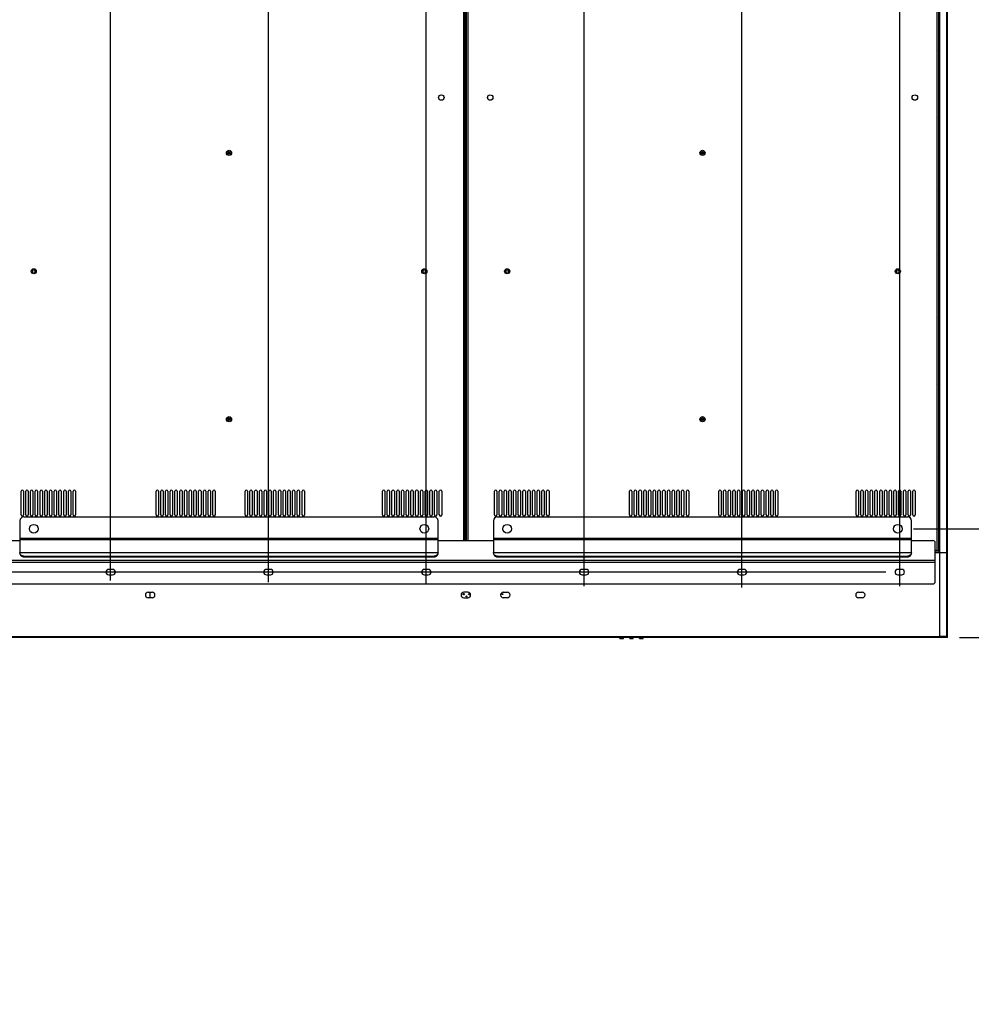
# Model space of a CAD drawing. Units: millimetres. Extents: x 0 to 594, y 0 to 420.
# Drawn here: x 475 to 536, y 159 to 221 of the extents above; entities that cross this region are included whole.
import ezdxf

# ---------------------------------------------------------------- set-up
doc = ezdxf.new("R2010")
doc.units = ezdxf.units.MM
doc.header["$LTSCALE"] = 32.67
doc.layers.get('0').update_dxf_attribs({"linetype": 'CONTINUOUS'})
doc.styles.get("Standard").update_dxf_attribs({"font": 'txt', "width": 0.5})
doc.dimstyles.new('DIMSTYLE_1', dxfattribs={"dimtxt": 3, "dimasz": 3.5, "dimexe": 0.18, "dimexo": 0.0625, "dimgap": 0.09, "dimtad": 1, "dimlfac": 20, "dimdsep": 46, "dimtxsty": 'Standard', "dimblk": '_FILLED', "dimblk1": '_FILLED', "dimblk2": '_FILLED', "dimcen": 0.09, "dimclrt": 5, "dimadec": 0, "dimazin": 0, "dimtp": 0.5, "dimtm": 0.5, "dimtfac": 1, "dimtofl": 0, "dimtmove": 0, "dimatfit": 3, "dimldrblk": '_FILLED', "dimfxl": 1, "dimtolj": 1, "dimarcsym": 0})
doc.dimstyles.new('DIMSTYLE_3', dxfattribs={"dimtxt": 3, "dimasz": 3.5, "dimexe": 0.18, "dimexo": 0.0625, "dimgap": 0.09, "dimtad": 1, "dimlfac": 20, "dimdsep": 46, "dimtxsty": 'Standard', "dimblk": '_FILLED', "dimblk1": '_FILLED', "dimblk2": '_FILLED', "dimcen": 0.09, "dimclrt": 5, "dimadec": 0, "dimazin": 0, "dimtp": 0.8, "dimtm": 0.8, "dimtfac": 1, "dimtofl": 0, "dimtmove": 0, "dimatfit": 3, "dimldrblk": '_FILLED', "dimfxl": 1, "dimtolj": 1, "dimarcsym": 0})

# ---------------------------------------------------------------- blocks, each defined once
blk = doc.blocks.new('_FILLED')
at = {"color": 0, "linetype": 'ByBlock'}
blk.add_solid([(0, 0), (-1, 0.214), (-1, -0.214)], dxfattribs=at)
blk = doc.blocks.new('*D8')
at = {"color": 2, "linetype": 'Continuous'}
for p, q in [((461.026, 185.421), (461.026, 336.291)), ((471.026, 185.266), (471.026, 336.291)), ((461.026, 334.791), (466.026, 334.791)), ((471.026, 334.791), (466.026, 334.791)), ((466.026, 334.791), (548.747, 334.791))]:
    blk.add_line(p, q, dxfattribs=at)
at = {"color": 2, "linetype": 'Continuous', "xscale": 3.5, "yscale": 3.5, "zscale": 3.5, "rotation": 180}
blk.add_blockref('_FILLED', (461.026, 334.791), dxfattribs=at)
at = {"color": 2, "linetype": 'Continuous', "xscale": 3.5, "yscale": 3.5, "zscale": 3.5}
blk.add_blockref('_FILLED', (471.026, 334.791), dxfattribs=at)
at = {"color": 5, "linetype": 'Continuous', "insert": (538.247, 338.541), "char_height": 3, "width": 10.5, "attachment_point": 1, "line_spacing_factor": 0.9}
blk.add_mtext('200\\P[7.874]', dxfattribs=at)
blk = doc.blocks.new('*D9')
at = {"color": 2, "linetype": 'Continuous'}
for p, q in [((471.026, 268.974), (471.026, 327.678)), ((481.026, 185.899), (481.026, 327.678)), ((471.026, 326.178), (466.026, 326.178)), ((466.026, 326.178), (476.026, 326.178)), ((549.09, 326.178), (476.026, 326.178)), ((481.026, 326.178), (549.09, 326.178))]:
    blk.add_line(p, q, dxfattribs=at)
at = {"color": 2, "linetype": 'Continuous', "xscale": 3.5, "yscale": 3.5, "zscale": 3.5}
blk.add_blockref('_FILLED', (471.026, 326.178), dxfattribs=at)
at = {"color": 2, "linetype": 'Continuous', "xscale": 3.5, "yscale": 3.5, "zscale": 3.5, "rotation": 180}
blk.add_blockref('_FILLED', (481.026, 326.178), dxfattribs=at)
at = {"color": 5, "linetype": 'Continuous', "insert": (538.59, 329.928), "char_height": 3, "width": 10.5, "attachment_point": 1, "line_spacing_factor": 0.9}
blk.add_mtext('200\\P[7.874]', dxfattribs=at)
blk = doc.blocks.new('*D10')
at = {"color": 2, "linetype": 'Continuous'}
for p, q in [((521.026, 268.974), (521.026, 278.01)), ((531.026, 185.525), (531.026, 278.01)), ((521.026, 276.51), (516.026, 276.51)), ((516.026, 276.51), (526.026, 276.51)), ((550.418, 276.51), (526.026, 276.51)), ((531.026, 276.51), (550.418, 276.51))]:
    blk.add_line(p, q, dxfattribs=at)
at = {"color": 2, "linetype": 'Continuous', "xscale": 3.5, "yscale": 3.5, "zscale": 3.5}
blk.add_blockref('_FILLED', (521.026, 276.51), dxfattribs=at)
at = {"color": 2, "linetype": 'Continuous', "xscale": 3.5, "yscale": 3.5, "zscale": 3.5, "rotation": 180}
blk.add_blockref('_FILLED', (531.026, 276.51), dxfattribs=at)
at = {"color": 5, "linetype": 'Continuous', "insert": (539.918, 280.26), "char_height": 3, "width": 10.5, "attachment_point": 1, "line_spacing_factor": 0.9}
blk.add_mtext('200\\P[7.874]', dxfattribs=at)
blk = doc.blocks.new('*D12')
at = {"color": 2, "linetype": 'Continuous'}
for p, q in [((511.026, 185.525), (511.026, 287.9)), ((521.026, 185.447), (521.026, 287.9)), ((511.026, 286.4), (506.026, 286.4)), ((506.026, 286.4), (516.026, 286.4)), ((550.384, 286.4), (516.026, 286.4)), ((521.026, 286.4), (550.384, 286.4))]:
    blk.add_line(p, q, dxfattribs=at)
at = {"color": 2, "linetype": 'Continuous', "xscale": 3.5, "yscale": 3.5, "zscale": 3.5}
blk.add_blockref('_FILLED', (511.026, 286.4), dxfattribs=at)
at = {"color": 2, "linetype": 'Continuous', "xscale": 3.5, "yscale": 3.5, "zscale": 3.5, "rotation": 180}
blk.add_blockref('_FILLED', (521.026, 286.4), dxfattribs=at)
at = {"color": 5, "linetype": 'Continuous', "insert": (539.884, 290.15), "char_height": 3, "width": 10.5, "attachment_point": 1, "line_spacing_factor": 0.9}
blk.add_mtext('200\\P[7.874]', dxfattribs=at)
blk = doc.blocks.new('*D14')
at = {"color": 2, "linetype": 'Continuous'}
for p, q in [((491.026, 185.791), (491.026, 307.631)), ((501.026, 185.636), (501.026, 307.631)), ((491.026, 306.131), (486.026, 306.131)), ((486.026, 306.131), (496.026, 306.131)), ((550.299, 306.131), (496.026, 306.131)), ((501.026, 306.131), (550.299, 306.131))]:
    blk.add_line(p, q, dxfattribs=at)
at = {"color": 2, "linetype": 'Continuous', "xscale": 3.5, "yscale": 3.5, "zscale": 3.5}
blk.add_blockref('_FILLED', (491.026, 306.131), dxfattribs=at)
at = {"color": 2, "linetype": 'Continuous', "xscale": 3.5, "yscale": 3.5, "zscale": 3.5, "rotation": 180}
blk.add_blockref('_FILLED', (501.026, 306.131), dxfattribs=at)
at = {"color": 5, "linetype": 'Continuous', "insert": (539.799, 309.881), "char_height": 3, "width": 10.5, "attachment_point": 1, "line_spacing_factor": 0.9}
blk.add_mtext('200\\P[7.874]', dxfattribs=at)
blk = doc.blocks.new('*D19')
at = {"color": 2, "linetype": 'Continuous'}
for p, q in [((373.506, 186.424), (373.506, 191.424)), ((373.506, 191.424), (373.506, 184.35)), ((530.151, 186.424), (372.006, 186.424)), ((373.506, 166.037), (373.506, 184.35)), ((382.291, 182.276), (372.006, 182.276)), ((373.506, 182.276), (373.506, 166.037))]:
    blk.add_line(p, q, dxfattribs=at)
at = {"color": 2, "linetype": 'Continuous', "xscale": 3.5, "yscale": 3.5, "zscale": 3.5}
for p, rotation in [((373.506, 186.424), 270), ((373.506, 182.276), 90)]:
    blk.add_blockref('_FILLED', p, dxfattribs=dict(at, rotation=rotation))
at = {"color": 5, "linetype": 'Continuous', "insert": (369.756, 173.537), "char_height": 3, "width": 10.5, "attachment_point": 3, "rotation": 90, "line_spacing_factor": 0.9}
blk.add_mtext('82,97\\P[3.267]', dxfattribs=at)
blk = doc.blocks.new('*D20')
at = {"color": 2, "linetype": 'Continuous'}
for p, q in [((560.616, 189.174), (560.616, 194.174)), ((560.616, 194.174), (560.616, 185.725)), ((531.901, 189.174), (562.116, 189.174)), ((560.616, 162.598), (560.616, 185.725)), ((534.8, 182.277), (562.116, 182.277)), ((560.616, 182.277), (560.616, 162.598))]:
    blk.add_line(p, q, dxfattribs=at)
at = {"color": 2, "linetype": 'Continuous', "xscale": 3.5, "yscale": 3.5, "zscale": 3.5}
for p, rotation in [((560.616, 189.174), 270), ((560.616, 182.277), 90)]:
    blk.add_blockref('_FILLED', p, dxfattribs=dict(at, rotation=rotation))
at = {"color": 5, "linetype": 'Continuous', "insert": (556.866, 171.598), "char_height": 3, "width": 10.5, "attachment_point": 3, "rotation": 90, "line_spacing_factor": 0.9}
blk.add_mtext('137,96\\P[5.431]', dxfattribs=at)
blk = doc.blocks.new('*D21')
at = {"color": 2, "linetype": 'Continuous'}
for p, q in [((531.901, 239.799), (562.044, 239.799)), ((560.544, 239.799), (560.544, 214.487)), ((560.544, 189.174), (560.544, 214.487)), ((531.901, 189.174), (562.044, 189.174))]:
    blk.add_line(p, q, dxfattribs=at)
at = {"color": 2, "linetype": 'Continuous', "xscale": 3.5, "yscale": 3.5, "zscale": 3.5}
for p, rotation in [((560.544, 239.799), 90), ((560.544, 189.174), 270)]:
    blk.add_blockref('_FILLED', p, dxfattribs=dict(at, rotation=rotation))
at = {"color": 5, "linetype": 'Continuous', "insert": (556.794, 212.987), "char_height": 3, "width": 12, "attachment_point": 2, "rotation": 90, "line_spacing_factor": 0.9}
blk.add_mtext('1012,5\\P[39.862]', dxfattribs=at)

msp = doc.modelspace()

# ---------------------------------------------------------------- linework, layer by layer
at = {"color": 7, "linetype": 'Continuous'}
for p, q in [((533.54959, 187.67552), (533.54959, 272.47302)), ((533.55959, 182.37552), (533.55959, 272.47302)), ((533.99959, 182.32552), (533.99959, 272.52302)), ((534.04959, 182.27552), (534.04959, 272.57302)), ((533.40084, 187.82427), (533.40084, 271.89927)), ((533.47584, 271.97427), (533.47584, 187.74927)), ((503.40084, 188.42427), (503.40084, 267.04927)), ((503.47584, 267.04927), (503.47584, 188.42427)), ((503.57584, 188.42427), (503.57584, 267.04927)), ((503.65084, 267.04927), (503.65084, 188.42427)), ((503.47584, 221.42302), (503.52459, 221.42302)), ((503.52459, 221.42302), (503.52459, 212.98802)), ((503.52709, 221.42302), (503.57584, 221.42302)), ((503.52709, 212.98802), (503.52709, 221.42302)), ((488.52459, 212.98802), (488.43834, 212.98802)), ((488.43834, 212.98552), (488.52459, 212.98552)), ((488.52459, 213.07427), (488.52459, 212.98802)), ((488.52459, 212.98552), (488.52459, 212.89927)), ((488.52709, 212.98802), (488.52709, 213.07427)), ((488.61334, 212.98802), (488.52709, 212.98802)), ((488.52709, 212.98552), (488.61334, 212.98552)), ((488.52709, 212.89927), (488.52709, 212.98552)), ((503.52459, 212.98802), (503.47584, 212.98802)), ((503.47584, 212.98552), (503.52459, 212.98552)), ((503.52459, 212.98552), (503.52459, 204.55052)), ((503.57584, 212.98802), (503.52709, 212.98802)), ((503.52709, 212.98552), (503.57584, 212.98552)), ((503.52709, 204.55052), (503.52709, 212.98552)), ((518.52459, 212.98802), (518.43834, 212.98802)), ((518.43834, 212.98552), (518.52459, 212.98552)), ((518.52459, 213.07427), (518.52459, 212.98802)), ((518.52459, 212.98552), (518.52459, 212.89927)), ((518.52709, 212.98802), (518.52709, 213.07427)), ((518.61334, 212.98802), (518.52709, 212.98802)), ((518.52709, 212.98552), (518.61334, 212.98552)), ((518.52709, 212.89927), (518.52709, 212.98552)), ((503.52459, 204.55052), (503.47584, 204.55052)), ((503.47584, 204.54802), (503.52459, 204.54802)), ((503.52459, 204.54802), (503.52459, 196.11302)), ((503.57584, 204.55052), (503.52709, 204.55052)), ((503.52709, 204.54802), (503.57584, 204.54802)), ((503.52709, 196.11302), (503.52709, 204.54802)), ((488.52459, 196.11302), (488.43834, 196.11302)), ((488.43834, 196.11052), (488.52459, 196.11052)), ((488.52459, 196.19927), (488.52459, 196.11302)), ((488.52459, 196.11052), (488.52459, 196.02427)), ((488.52709, 196.11302), (488.52709, 196.19927)), ((488.61334, 196.11302), (488.52709, 196.11302)), ((488.52709, 196.11052), (488.61334, 196.11052)), ((488.52709, 196.02427), (488.52709, 196.11052)), ((503.52459, 196.11302), (503.47584, 196.11302)), ((503.47584, 196.11052), (503.52459, 196.11052)), ((503.52459, 196.11052), (503.52459, 188.42427)), ((503.57584, 196.11302), (503.52709, 196.11302)), ((503.52709, 196.11052), (503.57584, 196.11052)), ((503.52709, 188.42427), (503.52709, 196.11052)), ((518.52459, 196.11302), (518.43834, 196.11302)), ((518.43834, 196.11052), (518.52459, 196.11052)), ((518.52459, 196.19927), (518.52459, 196.11302)), ((518.52459, 196.11052), (518.52459, 196.02427)), ((518.52709, 196.11302), (518.52709, 196.19927)), ((518.61334, 196.11302), (518.52709, 196.11302)), ((518.52709, 196.11052), (518.61334, 196.11052)), ((518.52709, 196.02427), (518.52709, 196.11052)), ((475.35084, 190.04927), (475.35084, 191.54927)), ((475.50084, 191.54927), (475.50084, 190.04927)), ((475.65084, 190.04927), (475.65084, 191.54927)), ((475.80084, 191.54927), (475.80084, 190.04927)), ((475.95084, 190.04927), (475.95084, 191.54927)), ((476.10084, 191.54927), (476.10084, 190.04927)), ((476.25084, 190.04927), (476.25084, 191.54927)), ((476.40084, 191.54927), (476.40084, 190.04927)), ((476.55084, 190.04927), (476.55084, 191.54927)), ((476.70084, 191.54927), (476.70084, 190.04927)), ((476.85084, 190.04927), (476.85084, 191.54927)), ((477.00084, 191.54927), (477.00084, 190.04927)), ((477.15084, 190.04927), (477.15084, 191.54927)), ((477.30084, 191.54927), (477.30084, 190.04927)), ((477.45084, 190.04927), (477.45084, 191.54927)), ((477.60084, 191.54927), (477.60084, 190.04927)), ((477.75084, 190.04927), (477.75084, 191.54927)), ((477.90084, 191.54927), (477.90084, 190.04927)), ((478.05084, 190.04927), (478.05084, 191.54927)), ((478.20084, 191.54927), (478.20084, 190.04927)), ((478.35084, 190.04927), (478.35084, 191.54927)), ((478.50084, 191.54927), (478.50084, 190.04927)), ((478.65084, 190.04927), (478.65084, 191.54927)), ((478.80084, 191.54927), (478.80084, 190.04927)), ((483.90084, 190.04927), (483.90084, 191.54927)), ((484.05084, 191.54927), (484.05084, 190.04927)), ((484.20084, 190.04927), (484.20084, 191.54927)), ((484.35084, 191.54927), (484.35084, 190.04927)), ((484.50084, 190.04927), (484.50084, 191.54927)), ((484.65084, 191.54927), (484.65084, 190.04927)), ((484.80084, 190.04927), (484.80084, 191.54927)), ((484.95084, 191.54927), (484.95084, 190.04927)), ((485.10084, 190.04927), (485.10084, 191.54927)), ((485.25084, 191.54927), (485.25084, 190.04927)), ((485.40084, 190.04927), (485.40084, 191.54927)), ((485.55084, 191.54927), (485.55084, 190.04927)), ((485.70084, 190.04927), (485.70084, 191.54927)), ((485.85084, 191.54927), (485.85084, 190.04927)), ((486.00084, 190.04927), (486.00084, 191.54927)), ((486.15084, 191.54927), (486.15084, 190.04927)), ((486.30084, 190.04927), (486.30084, 191.54927)), ((486.45084, 191.54927), (486.45084, 190.04927)), ((486.60084, 190.04927), (486.60084, 191.54927)), ((486.75084, 191.54927), (486.75084, 190.04927)), ((486.90084, 190.04927), (486.90084, 191.54927)), ((487.05084, 191.54927), (487.05084, 190.04927)), ((487.20084, 190.04927), (487.20084, 191.54927)), ((487.35084, 191.54927), (487.35084, 190.04927)), ((487.50084, 190.04927), (487.50084, 191.54927)), ((487.65084, 191.54927), (487.65084, 190.04927)), ((489.55084, 190.04927), (489.55084, 191.54927)), ((489.70084, 191.54927), (489.70084, 190.04927)), ((489.85084, 190.04927), (489.85084, 191.54927)), ((490.00084, 191.54927), (490.00084, 190.04927)), ((490.15084, 190.04927), (490.15084, 191.54927)), ((490.30084, 191.54927), (490.30084, 190.04927)), ((490.45084, 190.04927), (490.45084, 191.54927)), ((490.60084, 191.54927), (490.60084, 190.04927)), ((490.75084, 190.04927), (490.75084, 191.54927)), ((490.90084, 191.54927), (490.90084, 190.04927)), ((491.05084, 190.04927), (491.05084, 191.54927)), ((491.20084, 191.54927), (491.20084, 190.04927)), ((491.35084, 190.04927), (491.35084, 191.54927)), ((491.50084, 191.54927), (491.50084, 190.04927)), ((491.65084, 190.04927), (491.65084, 191.54927)), ((491.80084, 191.54927), (491.80084, 190.04927)), ((491.95084, 190.04927), (491.95084, 191.54927)), ((492.10084, 191.54927), (492.10084, 190.04927)), ((492.25084, 190.04927), (492.25084, 191.54927)), ((492.40084, 191.54927), (492.40084, 190.04927)), ((492.55084, 190.04927), (492.55084, 191.54927)), ((492.70084, 191.54927), (492.70084, 190.04927)), ((492.85084, 190.04927), (492.85084, 191.54927)), ((493.00084, 191.54927), (493.00084, 190.04927)), ((493.15084, 190.04927), (493.15084, 191.54927)), ((493.30084, 191.54927), (493.30084, 190.04927)), ((498.25084, 190.04927), (498.25084, 191.54927)), ((498.40084, 191.54927), (498.40084, 190.04927)), ((498.55084, 190.04927), (498.55084, 191.54927)), ((498.70084, 191.54927), (498.70084, 190.04927)), ((498.85084, 190.04927), (498.85084, 191.54927)), ((499.00084, 191.54927), (499.00084, 190.04927)), ((499.15084, 190.04927), (499.15084, 191.54927)), ((499.30084, 191.54927), (499.30084, 190.04927)), ((499.45084, 190.04927), (499.45084, 191.54927)), ((499.60084, 191.54927), (499.60084, 190.04927)), ((499.75084, 190.04927), (499.75084, 191.54927)), ((499.90084, 191.54927), (499.90084, 190.04927)), ((500.05084, 190.04927), (500.05084, 191.54927)), ((500.20084, 191.54927), (500.20084, 190.04927)), ((500.35084, 190.04927), (500.35084, 191.54927)), ((500.50084, 191.54927), (500.50084, 190.04927)), ((500.65084, 190.04927), (500.65084, 191.54927)), ((500.80084, 191.54927), (500.80084, 190.04927)), ((500.95084, 190.04927), (500.95084, 191.54927)), ((501.10084, 191.54927), (501.10084, 190.04927)), ((501.25084, 190.04927), (501.25084, 191.54927)), ((501.40084, 191.54927), (501.40084, 190.04927)), ((501.55084, 190.04927), (501.55084, 191.54927)), ((501.70084, 191.54927), (501.70084, 190.04927)), ((501.85084, 190.04927), (501.85084, 191.54927)), ((502.00084, 191.54927), (502.00084, 190.04927)), ((505.35084, 190.04927), (505.35084, 191.54927)), ((505.50084, 191.54927), (505.50084, 190.04927)), ((505.65084, 190.04927), (505.65084, 191.54927)), ((505.80084, 191.54927), (505.80084, 190.04927)), ((505.95084, 190.04927), (505.95084, 191.54927)), ((506.10084, 191.54927), (506.10084, 190.04927)), ((506.25084, 190.04927), (506.25084, 191.54927)), ((506.40084, 191.54927), (506.40084, 190.04927)), ((506.55084, 190.04927), (506.55084, 191.54927)), ((506.70084, 191.54927), (506.70084, 190.04927)), ((506.85084, 190.04927), (506.85084, 191.54927)), ((507.00084, 191.54927), (507.00084, 190.04927)), ((507.15084, 190.04927), (507.15084, 191.54927)), ((507.30084, 191.54927), (507.30084, 190.04927)), ((507.45084, 190.04927), (507.45084, 191.54927)), ((507.60084, 191.54927), (507.60084, 190.04927)), ((507.75084, 190.04927), (507.75084, 191.54927)), ((507.90084, 191.54927), (507.90084, 190.04927)), ((508.05084, 190.04927), (508.05084, 191.54927)), ((508.20084, 191.54927), (508.20084, 190.04927)), ((508.35084, 190.04927), (508.35084, 191.54927)), ((508.50084, 191.54927), (508.50084, 190.04927)), ((508.65084, 190.04927), (508.65084, 191.54927)), ((508.80084, 191.54927), (508.80084, 190.04927)), ((513.90084, 190.04927), (513.90084, 191.54927)), ((514.05084, 191.54927), (514.05084, 190.04927)), ((514.20084, 190.04927), (514.20084, 191.54927)), ((514.35084, 191.54927), (514.35084, 190.04927)), ((514.50084, 190.04927), (514.50084, 191.54927)), ((514.65084, 191.54927), (514.65084, 190.04927)), ((514.80084, 190.04927), (514.80084, 191.54927)), ((514.95084, 191.54927), (514.95084, 190.04927)), ((515.10084, 190.04927), (515.10084, 191.54927)), ((515.25084, 191.54927), (515.25084, 190.04927)), ((515.40084, 190.04927), (515.40084, 191.54927)), ((515.55084, 191.54927), (515.55084, 190.04927)), ((515.70084, 190.04927), (515.70084, 191.54927)), ((515.85084, 191.54927), (515.85084, 190.04927)), ((516.00084, 190.04927), (516.00084, 191.54927)), ((516.15084, 191.54927), (516.15084, 190.04927)), ((516.30084, 190.04927), (516.30084, 191.54927)), ((516.45084, 191.54927), (516.45084, 190.04927)), ((516.60084, 190.04927), (516.60084, 191.54927)), ((516.75084, 191.54927), (516.75084, 190.04927)), ((516.90084, 190.04927), (516.90084, 191.54927)), ((517.05084, 191.54927), (517.05084, 190.04927)), ((517.20084, 190.04927), (517.20084, 191.54927)), ((517.35084, 191.54927), (517.35084, 190.04927)), ((517.50084, 190.04927), (517.50084, 191.54927)), ((517.65084, 191.54927), (517.65084, 190.04927)), ((519.55084, 190.04927), (519.55084, 191.54927)), ((519.70084, 191.54927), (519.70084, 190.04927)), ((519.85084, 190.04927), (519.85084, 191.54927)), ((520.00084, 191.54927), (520.00084, 190.04927)), ((520.15084, 190.04927), (520.15084, 191.54927)), ((520.30084, 191.54927), (520.30084, 190.04927)), ((520.45084, 190.04927), (520.45084, 191.54927)), ((520.60084, 191.54927), (520.60084, 190.04927)), ((520.75084, 190.04927), (520.75084, 191.54927)), ((520.90084, 191.54927), (520.90084, 190.04927)), ((521.05084, 190.04927), (521.05084, 191.54927)), ((521.20084, 191.54927), (521.20084, 190.04927)), ((521.35084, 190.04927), (521.35084, 191.54927)), ((521.50084, 191.54927), (521.50084, 190.04927)), ((521.65084, 190.04927), (521.65084, 191.54927)), ((521.80084, 191.54927), (521.80084, 190.04927)), ((521.95084, 190.04927), (521.95084, 191.54927)), ((522.10084, 191.54927), (522.10084, 190.04927)), ((522.25084, 190.04927), (522.25084, 191.54927)), ((522.40084, 191.54927), (522.40084, 190.04927)), ((522.55084, 190.04927), (522.55084, 191.54927)), ((522.70084, 191.54927), (522.70084, 190.04927)), ((522.85084, 190.04927), (522.85084, 191.54927)), ((523.00084, 191.54927), (523.00084, 190.04927)), ((523.15084, 190.04927), (523.15084, 191.54927)), ((523.30084, 191.54927), (523.30084, 190.04927)), ((528.25084, 190.04927), (528.25084, 191.54927)), ((528.40084, 191.54927), (528.40084, 190.04927)), ((528.55084, 190.04927), (528.55084, 191.54927)), ((528.70084, 191.54927), (528.70084, 190.04927)), ((528.85084, 190.04927), (528.85084, 191.54927)), ((529.00084, 191.54927), (529.00084, 190.04927)), ((529.15084, 190.04927), (529.15084, 191.54927)), ((529.30084, 191.54927), (529.30084, 190.04927)), ((529.45084, 190.04927), (529.45084, 191.54927)), ((529.60084, 191.54927), (529.60084, 190.04927)), ((529.75084, 190.04927), (529.75084, 191.54927)), ((529.90084, 191.54927), (529.90084, 190.04927)), ((530.05084, 190.04927), (530.05084, 191.54927)), ((530.20084, 191.54927), (530.20084, 190.04927)), ((530.35084, 190.04927), (530.35084, 191.54927)), ((530.50084, 191.54927), (530.50084, 190.04927)), ((530.65084, 190.04927), (530.65084, 191.54927)), ((530.80084, 191.54927), (530.80084, 190.04927)), ((530.95084, 190.04927), (530.95084, 191.54927)), ((531.10084, 191.54927), (531.10084, 190.04927)), ((531.25084, 190.04927), (531.25084, 191.54927)), ((531.40084, 191.54927), (531.40084, 190.04927)), ((531.55084, 190.04927), (531.55084, 191.54927)), ((531.70084, 191.54927), (531.70084, 190.04927)), ((531.85084, 190.04927), (531.85084, 191.54927)), ((532.00084, 191.54927), (532.00084, 190.04927)), ((475.27584, 189.67427), (475.27584, 187.67427)), ((475.52584, 189.92427), (501.52584, 189.92427)), ((501.77584, 187.67427), (501.77584, 189.67427)), ((505.27584, 189.67427), (505.27584, 187.67427)), ((505.52584, 189.92427), (531.52584, 189.92427)), ((531.77584, 187.67427), (531.77584, 189.67427)), ((471.77584, 188.42427), (475.27584, 188.42427)), ((475.27584, 188.57427), (501.77584, 188.57427)), ((501.77584, 188.47427), (475.27584, 188.47427)), ((501.77584, 188.42427), (505.27584, 188.42427)), ((505.27584, 188.57427), (531.77584, 188.57427)), ((531.77584, 188.47427), (505.27584, 188.47427)), ((531.77584, 188.42427), (533.12584, 188.42427)), ((533.27584, 185.82427), (533.27584, 188.27427)), ((533.27584, 187.82427), (533.40084, 187.82427)), ((533.40084, 187.82427), (533.46996, 187.75516)), ((458.77584, 187.17427), (533.27584, 187.17427)), ((475.27584, 187.67427), (501.77584, 187.67427)), ((475.52584, 187.43279), (501.52584, 187.43279)), ((475.52584, 187.43279), (475.52584, 187.39397)), ((475.52584, 187.39397), (501.52584, 187.39397)), ((501.52584, 187.39397), (501.52584, 187.43279)), ((505.27584, 187.67427), (531.77584, 187.67427)), ((505.52584, 187.43279), (531.52584, 187.43279)), ((505.52584, 187.43279), (505.52584, 187.39397)), ((505.52584, 187.39397), (531.52584, 187.39397)), ((531.52584, 187.39397), (531.52584, 187.43279)), ((533.47584, 187.74927), (533.27584, 187.74927)), ((533.27584, 187.67552), (533.54459, 187.67552)), ((533.54459, 187.67552), (533.54459, 182.37552)), ((533.54959, 187.67552), (534.04959, 187.67552)), ((533.27584, 187.02427), (458.77584, 187.02427)), ((481.15084, 186.59927), (480.90084, 186.59927)), ((491.15084, 186.59927), (490.90084, 186.59927)), ((501.15084, 186.59927), (500.90084, 186.59927)), ((511.15084, 186.59927), (510.90084, 186.59927)), ((521.15084, 186.59927), (520.90084, 186.59927)), ((531.15084, 186.59927), (530.90084, 186.59927)), ((480.90084, 186.24927), (481.15084, 186.24927)), ((490.90084, 186.24927), (491.15084, 186.24927)), ((500.90084, 186.24927), (501.15084, 186.24927)), ((510.90084, 186.24927), (511.15084, 186.24927)), ((520.90084, 186.24927), (521.15084, 186.24927)), ((530.90084, 186.24927), (531.15084, 186.24927)), ((458.92584, 185.67427), (533.12584, 185.67427)), ((483.40459, 185.15052), (483.65459, 185.15052)), ((483.65459, 184.80052), (483.40459, 184.80052)), ((483.53334, 184.80052), (483.53334, 185.15052)), ((483.53959, 184.80052), (483.53959, 185.15052)), ((503.65459, 185.15052), (503.40459, 185.15052)), ((503.40459, 184.80052), (503.65459, 184.80052)), ((505.90459, 185.15052), (506.15459, 185.15052)), ((506.15459, 184.80052), (505.90459, 184.80052)), ((528.40459, 185.15052), (528.65459, 185.15052)), ((528.65459, 184.80052), (528.40459, 184.80052)), ((533.99959, 182.32552), (458.52959, 182.32552)), ((534.04859, 182.27652), (458.52959, 182.27652)), ((513.28709, 182.21052), (513.28709, 182.27552)), ((513.28709, 182.21052), (513.51208, 182.21052)), ((513.51209, 182.21052), (513.51209, 182.27552)), ((513.91209, 182.21052), (513.91209, 182.27552)), ((513.91209, 182.21052), (514.13708, 182.21052)), ((514.13709, 182.21052), (514.13709, 182.27552)), ((514.53709, 182.21052), (514.53709, 182.27552)), ((514.53709, 182.21052), (514.76208, 182.21052)), ((514.76209, 182.21052), (514.76209, 182.27552)), ((533.54459, 182.37552), (534.04959, 182.37552)), ((534.04959, 182.27552), (533.99959, 182.32552))]:
    msp.add_line(p, q, dxfattribs=at)
for centre, radius in [((501.97584, 216.49028), 0.175), ((505.07584, 216.49028), 0.175), ((531.97584, 216.49028), 0.175), ((488.52584, 212.98677), 0.1625), ((488.52584, 212.98677), 0.0875), ((518.52584, 212.98677), 0.1625), ((518.52584, 212.98677), 0.0875), ((476.15084, 205.48677), 0.1625), ((476.15084, 205.48677), 0.0875), ((500.90084, 205.48677), 0.1625), ((500.90084, 205.48677), 0.0875), ((506.15084, 205.48677), 0.1625), ((506.15084, 205.48677), 0.0875), ((530.90084, 205.48677), 0.1625), ((530.90084, 205.48677), 0.0875), ((488.52584, 196.11177), 0.1625), ((488.52584, 196.11177), 0.0875), ((518.52584, 196.11177), 0.1625), ((518.52584, 196.11177), 0.0875), ((476.15084, 189.17427), 0.275), ((500.90084, 189.17427), 0.275), ((506.15084, 189.17427), 0.275), ((530.90084, 189.17427), 0.275), ((503.39959, 185.02552), 0.05), ((503.74959, 185.02552), 0.05), ((505.84959, 185.02552), 0.025)]:
    msp.add_circle(centre, radius, dxfattribs=at)
for centre, radius, start, end in [((533.37459, 219.55427), 0.155, 311.021968, 48.9866209), ((533.37459, 215.30427), 0.155, 311.021968, 48.9866209), ((533.37459, 210.67927), 0.155, 311.021968, 48.9866209), ((533.37459, 206.42927), 0.155, 311.021968, 48.9866209), ((533.37459, 202.67927), 0.155, 311.01897, 48.98103), ((533.37459, 198.42927), 0.155, 311.021968, 48.9866209), ((533.37459, 193.80427), 0.155, 311.021968, 48.9866209), ((475.42584, 191.54927), 0.075, 0, 180), ((475.72584, 191.54927), 0.075, 0, 180), ((476.02584, 191.54927), 0.075, 0, 180), ((476.32584, 191.54927), 0.075, 0, 180), ((476.62584, 191.54927), 0.075, 0, 180), ((476.92584, 191.54927), 0.075, 0, 180), ((477.22584, 191.54927), 0.075, 0, 180), ((477.52584, 191.54927), 0.075, 0, 180), ((477.82584, 191.54927), 0.075, 0, 180), ((478.12584, 191.54927), 0.075, 0, 180), ((478.42584, 191.54927), 0.075, 0, 180), ((478.72584, 191.54927), 0.075, 0, 180), ((483.97584, 191.54927), 0.075, 0, 180), ((484.27584, 191.54927), 0.075, 0, 180), ((484.57584, 191.54927), 0.075, 0, 180), ((484.87584, 191.54927), 0.075, 0, 180), ((485.17584, 191.54927), 0.075, 0, 180), ((485.47584, 191.54927), 0.075, 0, 180), ((485.77584, 191.54927), 0.075, 0, 180), ((486.07584, 191.54927), 0.075, 0, 180), ((486.37584, 191.54927), 0.075, 0, 180), ((486.67584, 191.54927), 0.075, 0, 180), ((486.97584, 191.54927), 0.075, 0, 180), ((487.27584, 191.54927), 0.075, 0, 180), ((487.57584, 191.54927), 0.075, 0, 180), ((489.62584, 191.54927), 0.075, 0, 180), ((489.92584, 191.54927), 0.075, 0, 180), ((490.22584, 191.54927), 0.075, 0, 180), ((490.52584, 191.54927), 0.075, 0, 180), ((490.82584, 191.54927), 0.075, 0, 180), ((491.12584, 191.54927), 0.075, 0, 180), ((491.42584, 191.54927), 0.075, 0, 180), ((491.72584, 191.54927), 0.075, 0, 180), ((492.02584, 191.54927), 0.075, 0, 180), ((492.32584, 191.54927), 0.075, 0, 180), ((492.62584, 191.54927), 0.075, 0, 180), ((492.92584, 191.54927), 0.075, 0, 180), ((493.22584, 191.54927), 0.075, 0, 180), ((498.32584, 191.54927), 0.075, 0, 180), ((498.62584, 191.54927), 0.075, 0, 180), ((498.92584, 191.54927), 0.075, 0, 180), ((499.22584, 191.54927), 0.075, 0, 180), ((499.52584, 191.54927), 0.075, 0, 180), ((499.82584, 191.54927), 0.075, 0, 180), ((500.12584, 191.54927), 0.075, 0, 180), ((500.42584, 191.54927), 0.075, 0, 180), ((500.72584, 191.54927), 0.075, 0, 180), ((501.02584, 191.54927), 0.075, 0, 180), ((501.32584, 191.54927), 0.075, 0, 180), ((501.62584, 191.54927), 0.075, 0, 180), ((501.92584, 191.54927), 0.075, 0, 180), ((505.42584, 191.54927), 0.075, 0, 180), ((505.72584, 191.54927), 0.075, 0, 180), ((506.02584, 191.54927), 0.075, 0, 180), ((506.32584, 191.54927), 0.075, 0, 180), ((506.62584, 191.54927), 0.075, 0, 180), ((506.92584, 191.54927), 0.075, 0, 180), ((507.22584, 191.54927), 0.075, 0, 180), ((507.52584, 191.54927), 0.075, 0, 180), ((507.82584, 191.54927), 0.075, 0, 180), ((508.12584, 191.54927), 0.075, 0, 180), ((508.42584, 191.54927), 0.075, 0, 180), ((508.72584, 191.54927), 0.075, 0, 180), ((513.97584, 191.54927), 0.075, 0, 180), ((514.27584, 191.54927), 0.075, 0, 180), ((514.57584, 191.54927), 0.075, 0, 180), ((514.87584, 191.54927), 0.075, 0, 180), ((515.17584, 191.54927), 0.075, 0, 180), ((515.47584, 191.54927), 0.075, 0, 180), ((515.77584, 191.54927), 0.075, 0, 180), ((516.07584, 191.54927), 0.075, 0, 180), ((516.37584, 191.54927), 0.075, 0, 180), ((516.67584, 191.54927), 0.075, 0, 180), ((516.97584, 191.54927), 0.075, 0, 180), ((517.27584, 191.54927), 0.075, 0, 180), ((517.57584, 191.54927), 0.075, 0, 180), ((519.62584, 191.54927), 0.075, 0, 180), ((519.92584, 191.54927), 0.075, 0, 180), ((520.22584, 191.54927), 0.075, 0, 180), ((520.52584, 191.54927), 0.075, 0, 180), ((520.82584, 191.54927), 0.075, 0, 180), ((521.12584, 191.54927), 0.075, 0, 180), ((521.42584, 191.54927), 0.075, 0, 180), ((521.72584, 191.54927), 0.075, 0, 180), ((522.02584, 191.54927), 0.075, 0, 180), ((522.32584, 191.54927), 0.075, 0, 180), ((522.62584, 191.54927), 0.075, 0, 180), ((522.92584, 191.54927), 0.075, 0, 180), ((523.22584, 191.54927), 0.075, 0, 180), ((528.32584, 191.54927), 0.075, 0, 180), ((528.62584, 191.54927), 0.075, 0, 180), ((528.92584, 191.54927), 0.075, 0, 180), ((529.22584, 191.54927), 0.075, 0, 180), ((529.52584, 191.54927), 0.075, 0, 180), ((529.82584, 191.54927), 0.075, 0, 180), ((530.12584, 191.54927), 0.075, 0, 180), ((530.42584, 191.54927), 0.075, 0, 180), ((530.72584, 191.54927), 0.075, 0, 180), ((531.02584, 191.54927), 0.075, 0, 180), ((531.32584, 191.54927), 0.075, 0, 180), ((531.62584, 191.54927), 0.075, 0, 180), ((531.92584, 191.54927), 0.075, 0, 180), ((475.52584, 189.67427), 0.25, 90, 180), ((475.42584, 190.04927), 0.075, 180, 360), ((475.72584, 190.04927), 0.075, 180, 360), ((476.02584, 190.04927), 0.075, 180, 360), ((476.32584, 190.04927), 0.075, 180, 360), ((476.62584, 190.04927), 0.075, 180, 360), ((476.92584, 190.04927), 0.075, 180, 360), ((477.22584, 190.04927), 0.075, 180, 360), ((477.52584, 190.04927), 0.075, 180, 360), ((477.82584, 190.04927), 0.075, 180, 360), ((478.12584, 190.04927), 0.075, 180, 360), ((478.42584, 190.04927), 0.075, 180, 360), ((478.72584, 190.04927), 0.075, 180, 360), ((483.97584, 190.04927), 0.075, 180, 360), ((484.27584, 190.04927), 0.075, 180, 360), ((484.57584, 190.04927), 0.075, 180, 360), ((484.87584, 190.04927), 0.075, 180, 360), ((485.17584, 190.04927), 0.075, 180, 360), ((485.47584, 190.04927), 0.075, 180, 360), ((485.77584, 190.04927), 0.075, 180, 360), ((486.07584, 190.04927), 0.075, 180, 360), ((486.37584, 190.04927), 0.075, 180, 360), ((486.67584, 190.04927), 0.075, 180, 360), ((486.97584, 190.04927), 0.075, 180, 360), ((487.27584, 190.04927), 0.075, 180, 360), ((487.57584, 190.04927), 0.075, 180, 360), ((489.62584, 190.04927), 0.075, 180, 360), ((489.92584, 190.04927), 0.075, 180, 360), ((490.22584, 190.04927), 0.075, 180, 360), ((490.52584, 190.04927), 0.075, 180, 360), ((490.82584, 190.04927), 0.075, 180, 360), ((491.12584, 190.04927), 0.075, 180, 360), ((491.42584, 190.04927), 0.075, 180, 360), ((491.72584, 190.04927), 0.075, 180, 360), ((492.02584, 190.04927), 0.075, 180, 360), ((492.32584, 190.04927), 0.075, 180, 360), ((492.62584, 190.04927), 0.075, 180, 360), ((492.92584, 190.04927), 0.075, 180, 360), ((493.22584, 190.04927), 0.075, 180, 360), ((498.32584, 190.04927), 0.075, 180, 360), ((498.62584, 190.04927), 0.075, 180, 360), ((498.92584, 190.04927), 0.075, 180, 360), ((499.22584, 190.04927), 0.075, 180, 360), ((499.52584, 190.04927), 0.075, 180, 360), ((499.82584, 190.04927), 0.075, 180, 360), ((500.12584, 190.04927), 0.075, 180, 360), ((500.42584, 190.04927), 0.075, 180, 360), ((500.72584, 190.04927), 0.075, 180, 360), ((501.02584, 190.04927), 0.075, 180, 360), ((501.32584, 190.04927), 0.075, 180, 360), ((501.52584, 189.67427), 0.25, 0, 90), ((501.62584, 190.04927), 0.075, 180, 360), ((501.92584, 190.04927), 0.075, 180, 360), ((505.52584, 189.67427), 0.25, 90, 180), ((505.42584, 190.04927), 0.075, 180, 360), ((505.72584, 190.04927), 0.075, 180, 360), ((506.02584, 190.04927), 0.075, 180, 360), ((506.32584, 190.04927), 0.075, 180, 360), ((506.62584, 190.04927), 0.075, 180, 360), ((506.92584, 190.04927), 0.075, 180, 360), ((507.22584, 190.04927), 0.075, 180, 360), ((507.52584, 190.04927), 0.075, 180, 360), ((507.82584, 190.04927), 0.075, 180, 360), ((508.12584, 190.04927), 0.075, 180, 360), ((508.42584, 190.04927), 0.075, 180, 360), ((508.72584, 190.04927), 0.075, 180, 360), ((513.97584, 190.04927), 0.075, 180, 360), ((514.27584, 190.04927), 0.075, 180, 360), ((514.57584, 190.04927), 0.075, 180, 360), ((514.87584, 190.04927), 0.075, 180, 360), ((515.17584, 190.04927), 0.075, 180, 360), ((515.47584, 190.04927), 0.075, 180, 360), ((515.77584, 190.04927), 0.075, 180, 360), ((516.07584, 190.04927), 0.075, 180, 360), ((516.37584, 190.04927), 0.075, 180, 360), ((516.67584, 190.04927), 0.075, 180, 360), ((516.97584, 190.04927), 0.075, 180, 360), ((517.27584, 190.04927), 0.075, 180, 360), ((517.57584, 190.04927), 0.075, 180, 360), ((519.62584, 190.04927), 0.075, 180, 360), ((519.92584, 190.04927), 0.075, 180, 360), ((520.22584, 190.04927), 0.075, 180, 360), ((520.52584, 190.04927), 0.075, 180, 360), ((520.82584, 190.04927), 0.075, 180, 360), ((521.12584, 190.04927), 0.075, 180, 360), ((521.42584, 190.04927), 0.075, 180, 360), ((521.72584, 190.04927), 0.075, 180, 360), ((522.02584, 190.04927), 0.075, 180, 360), ((522.32584, 190.04927), 0.075, 180, 360), ((522.62584, 190.04927), 0.075, 180, 360), ((522.92584, 190.04927), 0.075, 180, 360), ((523.22584, 190.04927), 0.075, 180, 360), ((528.32584, 190.04927), 0.075, 180, 360), ((528.62584, 190.04927), 0.075, 180, 360), ((528.92584, 190.04927), 0.075, 180, 360), ((529.22584, 190.04927), 0.075, 180, 360), ((529.52584, 190.04927), 0.075, 180, 360), ((529.82584, 190.04927), 0.075, 180, 360), ((530.12584, 190.04927), 0.075, 180, 360), ((530.42584, 190.04927), 0.075, 180, 360), ((530.72584, 190.04927), 0.075, 180, 360), ((531.02584, 190.04927), 0.075, 180, 360), ((531.32584, 190.04927), 0.075, 180, 360), ((531.52584, 189.67427), 0.25, 0, 90), ((531.62584, 190.04927), 0.075, 180, 360), ((531.92584, 190.04927), 0.075, 180, 360), ((533.37459, 189.55427), 0.155, 311.0504978, 49.0013895), ((533.12584, 188.27427), 0.15, 0, 90), ((501.54211, 187.6744), 0.23373, 350.5133681, 359.9697338), ((531.54211, 187.6744), 0.23373, 350.5133681, 359.9697338), ((480.90084, 186.42427), 0.175, 90, 270), ((481.15084, 186.42427), 0.175, 270, 90), ((490.90084, 186.42427), 0.175, 90, 270), ((491.15084, 186.42427), 0.175, 270, 90), ((500.90084, 186.42427), 0.175, 90, 270), ((501.15084, 186.42427), 0.175, 270, 90), ((510.90084, 186.42427), 0.175, 90, 270), ((511.15084, 186.42427), 0.175, 270, 90), ((520.90084, 186.42427), 0.175, 90, 270), ((521.15084, 186.42427), 0.175, 270, 90), ((530.90084, 186.42427), 0.175, 90, 270), ((531.15084, 186.42427), 0.175, 270, 90), ((533.12584, 185.82427), 0.15, 270, 360), ((483.40459, 184.97552), 0.175, 90, 270), ((483.65459, 184.97552), 0.175, 270, 90), ((503.40459, 184.97552), 0.175, 90, 270), ((503.57459, 184.85052), 0.05, 344.224812, 180), ((503.65459, 184.97552), 0.175, 270, 90), ((505.90459, 184.97552), 0.175, 90, 270), ((506.15459, 184.97552), 0.175, 270, 90), ((528.40459, 184.97552), 0.175, 90, 270), ((528.65459, 184.97552), 0.175, 270, 90)]:
    msp.add_arc(centre, radius, start, end, dxfattribs=at)
for points, start_tangent, end_tangent in [([(475.52584, 187.43279), (475.34907, 187.50353), (475.27584, 187.67427)], (-1, 0), (0, 1)), ([(475.27584, 187.63545), (475.34907, 187.46471), (475.52584, 187.39397)], (0, -1), (1, 0)), ([(501.77264, 187.63587), (501.68792, 187.49044), (501.52584, 187.43279)], (-0.16457456, -0.98636465), (-1, 0)), ([(501.52584, 187.39397), (501.7026, 187.46471), (501.77584, 187.63545)], (1, 0), (0, 1)), ([(505.52584, 187.43279), (505.34907, 187.50353), (505.27584, 187.67427)], (-1, 0), (0, 1)), ([(505.27584, 187.63545), (505.34907, 187.46471), (505.52584, 187.39397)], (0, -1), (1, 0)), ([(531.77264, 187.63587), (531.68792, 187.49044), (531.52584, 187.43279)], (-0.16457456, -0.98636465), (-1, 0)), ([(531.52584, 187.39397), (531.7026, 187.46471), (531.77584, 187.63545)], (1, 0), (0, 1))]:
    msp.add_spline(points, degree=3, dxfattribs=dict(at, start_tangent=start_tangent, end_tangent=end_tangent))

# ---------------------------------------------------------------- dimensions: what is measured, and where the dimension line sits
at = {"color": 2, "linetype": 'Continuous'}
for base, p1, p2, picture, middle in [((471.02584, 334.79083), (461.02584, 185.42056), (471.02584, 185.26611), '*D8', (543.49715, 334.79083)), ((481.02584, 326.17845), (471.02584, 268.97427), (481.02584, 185.89944), '*D9', (543.84043, 326.17845))]:
    dim = msp.add_linear_dim(base=base, p1=p1, p2=p2, dimstyle='DIMSTYLE_1', dxfattribs=at)
    dim.commit()
    dim.dimension.update_dxf_attribs({"geometry": picture, "text_midpoint": middle, "dimtype": 160})
for base, p1, p2, angle, dimstyle, picture, middle in [((491.02584, 306.13062), (501.02584, 185.63624), (491.02584, 185.79068), 180, 'DIMSTYLE_1', '*D14', (545.04934, 306.13062)), ((511.02584, 286.40031), (521.02584, 185.4474), (511.02584, 185.52463), 180, 'DIMSTYLE_1', '*D12', (545.13391, 286.40031)), ((521.02584, 276.50982), (531.02584, 185.52463), (521.02584, 268.97427), 180, 'DIMSTYLE_1', '*D10', (545.16798, 276.50982)), ((560.54367, 239.79927), (531.90084, 189.17427), (531.90084, 239.79927), 90, 'DIMSTYLE_3', '*D21', (562.56, 212.14003)), ((560.6163699319, 189.1742740305), (534.7995876927, 182.2765240305), (531.9008376823, 189.1742740305), 90, 'DIMSTYLE_1', '*D20', (564.3129772649, 163.1543127411)), ((373.5058791561, 186.4242740305), (382.2911275856, 182.2755240305), (530.1508376823, 186.4242740305), 90, 'DIMSTYLE_1', '*D19', (376.8664312771, 167.2635933523))]:
    dim = msp.add_linear_dim(base=base, p1=p1, p2=p2, angle=angle, dimstyle=dimstyle, dxfattribs=at)
    dim.commit()
    dim.dimension.update_dxf_attribs({"geometry": picture, "text_midpoint": middle, "dimtype": 160})

doc.saveas('drawing.dxf')
